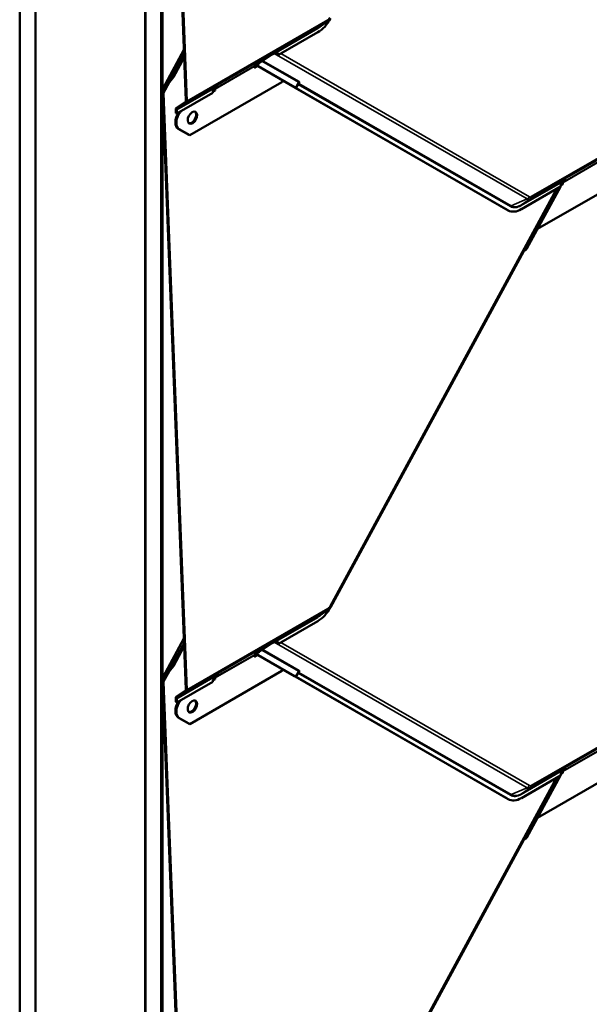
# Model space of a CAD drawing. Units: inches. Extents: x 0.6 to 33.5, y 0.5 to 21.4.
# Drawn here: x 23.7 to 25, y 9.6 to 11.8 of the extents above; entities that cross this region are included whole.
import ezdxf

# ---------------------------------------------------------------- set-up
doc = ezdxf.new("R2010")
doc.units = ezdxf.units.IN
doc.header["$LTSCALE"] = 2
doc.header["$MEASUREMENT"] = 0
doc.layers.add('Visible (ANSI)', color=7, linetype='Continuous', lineweight=50)
doc.layers.add('Visible Narrow (ANSI)', color=7, linetype='Continuous', lineweight=35)

msp = doc.modelspace()

# ---------------------------------------------------------------- linework, layer by layer
at = {"layer": 'Visible (ANSI)'}
for p, q in [((23.66601, 8.49406), (23.66601, 13.39304)), ((23.70137, 8.47365), (23.70137, 13.37263)), ((23.70207, 8.47324), (23.70207, 13.37222)), ((23.94956, 13.22933), (23.94956, 8.33035)), ((23.95027, 8.32994), (23.95027, 13.22892)), ((23.98562, 8.30953), (23.98562, 13.20851)), ((23.98704, 13.20851), (23.98704, 8.30953)), ((24.04186, 11.64335), (23.98886, 12.99583)), ((23.99124, 12.99158), (24.04412, 11.64217)), ((23.9893, 11.66879), (23.9893, 12.9846)), ((24.36223, 11.82234), (24.34369, 11.80944)), ((24.34031, 11.7977), (24.2516, 11.74649)), ((23.9903, 11.67151), (24.03736, 11.75823)), ((24.01039, 11.6975), (24.03776, 11.74794)), ((24.23585, 11.74669), (24.20736, 11.72797)), ((24.2416, 11.75001), (24.23585, 11.74669)), ((24.23973, 11.74924), (24.23585, 11.74669)), ((24.23971, 11.74923), (24.23585, 11.74669)), ((24.23585, 11.74669), (24.23585, 11.74669)), ((24.01354, 11.69585), (24.03804, 11.74099)), ((24.19618, 11.72011), (24.1963, 11.71703)), ((24.1962, 11.71947), (24.20183, 11.72272)), ((24.1963, 11.71703), (24.20399, 11.72147)), ((24.19853, 11.72287), (24.19677, 11.72165)), ((24.20736, 11.72797), (24.19853, 11.72287)), ((24.20005, 11.72375), (24.28749, 11.67337)), ((24.28975, 11.67218), (24.20015, 11.7238)), ((23.99095, 11.67251), (24.01039, 11.6975)), ((24.01039, 11.6975), (24.01354, 11.69585)), ((24.01354, 11.69585), (23.99386, 11.67056)), ((24.25886, 11.68488), (24.05058, 11.56463)), ((24.1061, 11.67041), (24.11335, 11.67596)), ((24.11335, 11.67596), (24.1084, 11.6731)), ((24.11335, 11.67596), (24.11498, 11.67721)), ((24.26092, 11.68867), (24.25886, 11.68488)), ((24.29101, 11.6714), (24.29669, 11.68187)), ((24.04186, 10.31107), (23.98886, 11.66355)), ((23.9893, 10.33652), (23.9893, 11.65233)), ((23.99124, 11.6593), (24.04412, 10.30989)), ((24.10264, 11.66048), (24.02151, 11.61364)), ((24.10314, 11.66325), (24.10791, 11.666)), ((24.10405, 11.66626), (24.10565, 11.66719)), ((24.11014, 11.67184), (24.10529, 11.66904)), ((24.11166, 11.67289), (24.10543, 11.66929)), ((24.11166, 11.67289), (24.10543, 11.66929)), ((24.10565, 11.66719), (24.10557, 11.6692)), ((24.10565, 11.66719), (24.10791, 11.666)), ((24.10791, 11.666), (24.10779, 11.66908)), ((24.10838, 11.67062), (24.11014, 11.67183)), ((24.11014, 11.67184), (24.11166, 11.67289)), ((24.11166, 11.67289), (24.11166, 11.67289)), ((24.28783, 11.67307), (24.28787, 11.67314)), ((24.76878, 11.39591), (24.28891, 11.6724)), ((24.77104, 11.39472), (24.29117, 11.67121)), ((24.02007, 11.62611), (24.04071, 11.64034)), ((24.04239, 11.63762), (24.02175, 11.62338)), ((24.01925, 11.61483), (24.01893, 11.6231)), ((24.02151, 11.61364), (24.01925, 11.61483)), ((24.02119, 11.62192), (24.02151, 11.61364)), ((24.04832, 11.56582), (24.02466, 11.57945)), ((24.05058, 11.56463), (24.02692, 11.57827)), ((24.04832, 11.56582), (24.05058, 11.56463)), ((25.04552, 11.4729), (24.83724, 11.35265)), ((24.89467, 11.45863), (24.88933, 11.4488)), ((24.89107, 11.452), (24.89457, 11.45402)), ((24.89679, 11.45985), (24.89195, 11.45706)), ((24.89832, 11.4609), (24.89208, 11.4573)), ((24.89832, 11.4609), (24.89208, 11.4573)), ((24.8927, 11.455), (24.89457, 11.45402)), ((24.89276, 11.45843), (24.9, 11.46398)), ((24.89457, 11.45402), (24.89445, 11.4571)), ((24.89504, 11.45864), (24.89679, 11.45985)), ((24.9, 11.46398), (24.89505, 11.46112)), ((24.89679, 11.45985), (24.89832, 11.4609)), ((24.89832, 11.4609), (24.89832, 11.4609)), ((24.9, 11.46398), (24.90163, 11.46523)), ((24.8828, 11.44475), (24.36876, 10.49752)), ((24.88929, 11.4485), (24.80059, 11.39729)), ((24.88912, 11.4484), (24.81302, 11.30818)), ((24.77179, 11.39431), (24.76953, 11.3955)), ((24.83724, 11.35265), (24.83718, 11.35269)), ((24.83718, 11.35268), (24.83724, 11.35265)), ((24.80619, 11.30245), (24.36874, 10.49633)), ((24.36223, 10.49006), (24.34369, 10.47716)), ((24.34031, 10.46543), (24.2516, 10.41421)), ((23.9903, 10.33924), (24.03736, 10.42596)), ((24.01039, 10.36522), (24.03776, 10.41567)), ((24.01354, 10.36357), (24.03804, 10.40872)), ((24.23585, 10.41441), (24.20736, 10.39569)), ((24.2416, 10.41773), (24.23585, 10.41441)), ((24.23973, 10.41696), (24.23585, 10.41441)), ((24.23971, 10.41695), (24.23585, 10.41441)), ((24.23585, 10.41441), (24.23585, 10.41441)), ((24.19618, 10.38784), (24.1963, 10.38476)), ((24.1962, 10.38719), (24.20183, 10.39044)), ((24.1963, 10.38476), (24.20399, 10.3892)), ((24.19853, 10.39059), (24.19677, 10.38938)), ((24.20736, 10.39569), (24.19853, 10.39059)), ((24.20005, 10.39147), (24.28749, 10.34109)), ((24.28975, 10.33991), (24.20015, 10.39153)), ((23.99095, 10.34024), (24.01039, 10.36522)), ((24.01354, 10.36357), (23.99386, 10.33829)), ((24.01039, 10.36522), (24.01354, 10.36357)), ((24.25886, 10.3526), (24.05058, 10.23236)), ((24.11014, 10.33956), (24.10529, 10.33676)), ((24.11166, 10.34061), (24.10543, 10.33701)), ((24.11166, 10.34061), (24.10543, 10.33701)), ((24.1061, 10.33813), (24.11335, 10.34368)), ((24.10838, 10.33835), (24.11014, 10.33956)), ((24.11335, 10.34368), (24.1084, 10.34083)), ((24.11014, 10.33956), (24.11166, 10.34061)), ((24.11166, 10.34061), (24.11166, 10.34061)), ((24.11335, 10.34368), (24.11498, 10.34493)), ((24.26092, 10.3564), (24.25886, 10.3526)), ((24.28783, 10.34079), (24.28787, 10.34087)), ((24.76878, 10.06363), (24.28891, 10.34012)), ((24.29101, 10.33912), (24.29669, 10.34959)), ((24.77104, 10.06244), (24.29117, 10.33894)), ((24.04186, 8.9788), (23.98886, 10.33127)), ((23.9893, 9.00424), (23.9893, 10.32005)), ((23.99124, 10.32702), (24.04412, 8.97761)), ((24.10264, 10.32821), (24.02151, 10.28137)), ((24.10314, 10.33097), (24.10791, 10.33372)), ((24.10405, 10.33398), (24.10565, 10.33491)), ((24.10565, 10.33491), (24.10557, 10.33692)), ((24.10565, 10.33491), (24.10791, 10.33372)), ((24.10791, 10.33372), (24.10779, 10.3368)), ((24.02007, 10.29383), (24.04071, 10.30806)), ((24.04239, 10.30534), (24.02175, 10.29111)), ((24.01925, 10.28255), (24.01893, 10.29082)), ((24.02151, 10.28137), (24.01925, 10.28255)), ((24.02119, 10.28964), (24.02151, 10.28137)), ((24.04832, 10.23354), (24.02466, 10.24717)), ((24.05058, 10.23236), (24.02692, 10.24599)), ((24.04832, 10.23354), (24.05058, 10.23236)), ((25.04552, 10.14062), (24.83724, 10.02037)), ((24.88929, 10.11623), (24.80059, 10.06501)), ((24.88912, 10.11612), (24.81302, 9.9759)), ((24.89467, 10.12635), (24.88933, 10.11652)), ((24.89107, 10.11973), (24.89457, 10.12174)), ((24.89679, 10.12758), (24.89195, 10.12478)), ((24.89832, 10.12863), (24.89208, 10.12503)), ((24.89832, 10.12863), (24.89208, 10.12503)), ((24.8927, 10.12272), (24.89457, 10.12174)), ((24.89276, 10.12615), (24.9, 10.1317)), ((24.89457, 10.12174), (24.89445, 10.12482)), ((24.89504, 10.12636), (24.89679, 10.12758)), ((24.9, 10.1317), (24.89505, 10.12885)), ((24.89679, 10.12758), (24.89832, 10.12863)), ((24.89832, 10.12863), (24.89832, 10.12863)), ((24.9, 10.1317), (24.90163, 10.13295)), ((24.8828, 10.11248), (24.36876, 9.16524)), ((24.77179, 10.06204), (24.76953, 10.06322)), ((24.83724, 10.02037), (24.83718, 10.02041)), ((24.83718, 10.02041), (24.83724, 10.02037)), ((24.80619, 9.97017), (24.36874, 9.16405))]:
    msp.add_line(p, q, dxfattribs=at)
for centre, major_axis, ratio, start_param, end_param in [((24.33841, 11.84608), (-0.0269, -0.05135), 0.603435, 0.7611694, 1.5465675), ((24.24132, 11.74664), (0.00145, -0.00268), 0.7999614, 3.2107908, 3.2188884), ((24.24211, 11.73698), (0.0029, 0.0137), 0.5303921, 5.6682638, 6.7279339), ((24.24426, 11.73847), (0.0029, 0.0137), 0.5303921, 5.4452857, 6.3228702), ((24.24725, 11.74053), (0.01343, -0.00284), 0.5026977, 1.3488813, 1.5718594), ((24.19844, 11.71893), (-0.0016, 0.00277), 0.5773503, 0.0462667, 0.8316649), ((24.11658, 11.67462), (-0.00156, 0.00262), 0.3544593, 0.0420839, 0.0501815), ((23.99769, 11.65892), (0.00433, -0.01531), 0.5043117, 3.4967814, 4.2669639), ((24.00233, 11.65349), (-0.00543, 0.01922), 0.5043117, 0.3551887, 1.1253713), ((24.11027, 11.6611), (-0.0029, -0.0137), 0.5303921, 3.991405, 4.8689894), ((24.11005, 11.6679), (-0.0016, 0.00277), 0.5773503, 0.0462667, 0.8316649), ((24.28459, 11.67488), (0.0036, -0.00196), 0.0193184, 6.0086729, 6.9311284), ((24.29332, 11.67008), (-0.00549, 0.00298), 0.0193184, 6.0086729, 6.9311284), ((24.28459, 11.67488), (0.00642, -0.00348), 0.0193184, 6.0086729, 6.9311284), ((24.29332, 11.67008), (-0.00268, 0.00145), 0.0193184, 6.0086729, 6.9311284), ((24.03745, 11.64566), (0.00312, -0.00541), 0.5773503, 0.0462667, 0.8316649), ((24.03745, 11.64566), (0.00472, -0.00818), 0.5773503, 0.0462667, 0.8316649), ((24.03807, 11.60417), (-0.01305, -0.02491), 0.603435, 4.5574627, 6.2589565), ((24.02334, 11.62079), (-0.00312, 0.00541), 0.5773503, 0.0462667, 0.8316649), ((24.04033, 11.60298), (-0.01305, -0.02491), 0.603435, 4.3607696, 6.2589565), ((24.02334, 11.62079), (-0.00153, 0.00264), 0.5773503, 0.0462667, 0.8316649), ((24.05438, 11.60558), (-0.00696, -0.01329), 0.603435, 0.1414217, 3.0001709), ((24.89692, 11.44912), (-0.0029, -0.0137), 0.5303921, 3.991405, 4.8689894), ((24.89671, 11.45592), (-0.0016, 0.00277), 0.5773503, 0.0462667, 0.8316649), ((24.90323, 11.46264), (-0.00156, 0.00262), 0.3544593, 0.0420839, 0.0501815), ((24.79643, 11.44685), (-0.0269, -0.05135), 0.603435, 6.2589565, 6.2831853), ((24.79869, 11.44567), (-0.0269, -0.05135), 0.603435, 6.2589565, 7.0443547), ((24.80835, 11.30132), (-0.00152, -0.00264), 0.7971781, 3.8219367, 4.7443922), ((24.80787, 11.31088), (-0.00364, -0.00633), 0.7971781, 0.680344, 1.6027995), ((24.33841, 10.51381), (-0.0269, -0.05135), 0.603435, 0.7611694, 1.5465675), ((24.24132, 10.41436), (0.00145, -0.00268), 0.7999614, 3.2107908, 3.2188884), ((24.24211, 10.4047), (0.0029, 0.0137), 0.5303921, 5.6682638, 6.7279339), ((24.24426, 10.40619), (0.0029, 0.0137), 0.5303921, 5.4452857, 6.3228702), ((24.24725, 10.40825), (0.01343, -0.00284), 0.5026977, 1.3488813, 1.5718594), ((24.19844, 10.38665), (-0.0016, 0.00277), 0.5773503, 0.0462667, 0.8316649), ((23.99769, 10.32664), (0.00433, -0.01531), 0.5043117, 3.4967814, 4.2669639), ((24.00233, 10.32121), (-0.00543, 0.01922), 0.5043117, 0.3551887, 1.1253713), ((24.11027, 10.32883), (-0.0029, -0.0137), 0.5303921, 3.991405, 4.8689894), ((24.11005, 10.33562), (-0.0016, 0.00277), 0.5773503, 0.0462667, 0.8316649), ((24.11658, 10.34234), (-0.00156, 0.00262), 0.3544593, 0.0420839, 0.0501815), ((24.28459, 10.34261), (0.0036, -0.00196), 0.0193184, 6.0086729, 6.9311284), ((24.29332, 10.33781), (-0.00549, 0.00298), 0.0193184, 6.0086729, 6.9311284), ((24.28459, 10.34261), (0.00642, -0.00348), 0.0193184, 6.0086729, 6.9311284), ((24.29332, 10.33781), (-0.00268, 0.00145), 0.0193184, 6.0086729, 6.9311284), ((24.02334, 10.28851), (-0.00312, 0.00541), 0.5773503, 0.0462667, 0.8316649), ((24.03745, 10.31339), (0.00312, -0.00541), 0.5773503, 0.0462667, 0.8316649), ((24.03745, 10.31339), (0.00472, -0.00818), 0.5773503, 0.0462667, 0.8316649), ((24.03807, 10.27189), (-0.01305, -0.02491), 0.603435, 4.5574627, 6.2589565), ((24.04033, 10.27071), (-0.01305, -0.02491), 0.603435, 4.3607696, 6.2589565), ((24.02334, 10.28851), (-0.00153, 0.00264), 0.5773503, 0.0462667, 0.8316649), ((24.05438, 10.27331), (-0.00696, -0.01329), 0.603435, 0.1414217, 3.0001709), ((24.89692, 10.11684), (-0.0029, -0.0137), 0.5303921, 3.991405, 4.8689894), ((24.89671, 10.12364), (-0.0016, 0.00277), 0.5773503, 0.0462667, 0.8316649), ((24.90323, 10.13036), (-0.00156, 0.00262), 0.3544593, 0.0420839, 0.0501815), ((24.79643, 10.11457), (-0.0269, -0.05135), 0.603435, 6.2589565, 6.2831853), ((24.79869, 10.11339), (-0.0269, -0.05135), 0.603435, 6.2589565, 7.0443547), ((24.80835, 9.96904), (-0.00152, -0.00264), 0.7971781, 3.8219367, 4.7443922), ((24.80787, 9.9786), (-0.00364, -0.00633), 0.7971781, 0.680344, 1.6027995)]:
    msp.add_ellipse(centre, major_axis=major_axis, ratio=ratio, start_param=start_param, end_param=end_param, dxfattribs=at)
for centre in [(24.05664, 11.6044), (24.05664, 10.27212)]:
    msp.add_ellipse(centre, major_axis=(-0.00696, -0.01329), ratio=0.603435, dxfattribs=at)
for points, knots in [([(24.36876, 11.82979), (24.36845, 11.82922), (24.36811, 11.82865), (24.36739, 11.82756), (24.36701, 11.82702), (24.36619, 11.82598), (24.36576, 11.82548), (24.36485, 11.82451), (24.36436, 11.82405), (24.36334, 11.82316), (24.3628, 11.82274), (24.36223, 11.82234)], [0.78539816, 0.78539816, 0.78539816, 0.78539816, 0.92304882, 0.92304882, 1.06069949, 1.06069949, 1.19835015, 1.19835015, 1.33600081, 1.33600081, 1.47365147, 1.47365147, 1.47365147, 1.47365147]), ([(24.24687, 11.75221), (24.24669, 11.75224), (24.24651, 11.75226), (24.24593, 11.75229), (24.24555, 11.75226), (24.24506, 11.75217), (24.2449, 11.75213), (24.24469, 11.75205), (24.24462, 11.75203), (24.24452, 11.75199), (24.24449, 11.75197), (24.24444, 11.75195), (24.24442, 11.75194), (24.2444, 11.75193), (24.24439, 11.75192), (24.24437, 11.75191), (24.24436, 11.75191), (24.24434, 11.7519)], [-1.24008183, -1.24008183, -1.24008183, -1.24008183, -1.21714151, -1.21714151, -1.16177865, -1.16177865, -1.13409722, -1.13409722, -1.12025651, -1.12025651, -1.11333615, -1.11333615, -1.10987597, -1.10987597, -1.10814588, -1.10814588, -1.10641579, -1.10641579, -1.10641579, -1.10641579]), ([(24.11035, 11.67454), (24.11033, 11.67453), (24.11031, 11.67452), (24.11028, 11.67449), (24.11026, 11.67448), (24.11021, 11.67445), (24.11017, 11.67443), (24.11007, 11.67436), (24.10999, 11.67432), (24.10978, 11.67418), (24.10964, 11.67408), (24.10921, 11.67377), (24.10892, 11.67355), (24.10807, 11.67284), (24.10752, 11.67229), (24.10694, 11.67158), (24.10683, 11.67144), (24.10672, 11.6713)], [0.7501966, 0.7501966, 0.7501966, 0.7501966, 0.7520906, 0.7520906, 0.75398459, 0.75398459, 0.75777259, 0.75777259, 0.76534858, 0.76534858, 0.78050056, 0.78050056, 0.81080452, 0.81080452, 0.87141243, 0.87141243, 0.88564934, 0.88564934, 0.88564934, 0.88564934]), ([(24.897, 11.46256), (24.89699, 11.46255), (24.89697, 11.46253), (24.89693, 11.46251), (24.89691, 11.4625), (24.89686, 11.46247), (24.89683, 11.46245), (24.89672, 11.46238), (24.89665, 11.46234), (24.89644, 11.4622), (24.89629, 11.4621), (24.89587, 11.46179), (24.89557, 11.46156), (24.89473, 11.46085), (24.89418, 11.46031), (24.89359, 11.4596), (24.89348, 11.45946), (24.89338, 11.45932)], [0.7501966, 0.7501966, 0.7501966, 0.7501966, 0.7520906, 0.7520906, 0.75398459, 0.75398459, 0.75777259, 0.75777259, 0.76534858, 0.76534858, 0.78050056, 0.78050056, 0.81080452, 0.81080452, 0.87141243, 0.87141243, 0.88564934, 0.88564934, 0.88564934, 0.88564934]), ([(24.36876, 10.49752), (24.36845, 10.49694), (24.36811, 10.49638), (24.36739, 10.49528), (24.36701, 10.49474), (24.36619, 10.49371), (24.36576, 10.4932), (24.36485, 10.49224), (24.36436, 10.49177), (24.36334, 10.49088), (24.3628, 10.49046), (24.36223, 10.49006)], [0.78539816, 0.78539816, 0.78539816, 0.78539816, 0.92304882, 0.92304882, 1.06069949, 1.06069949, 1.19835015, 1.19835015, 1.33600081, 1.33600081, 1.47365147, 1.47365147, 1.47365147, 1.47365147]), ([(24.24687, 10.41994), (24.24669, 10.41996), (24.24651, 10.41998), (24.24593, 10.42001), (24.24555, 10.41999), (24.24506, 10.41989), (24.2449, 10.41985), (24.24469, 10.41978), (24.24462, 10.41975), (24.24452, 10.41971), (24.24449, 10.41969), (24.24444, 10.41967), (24.24442, 10.41966), (24.2444, 10.41965), (24.24439, 10.41965), (24.24437, 10.41964), (24.24436, 10.41963), (24.24434, 10.41962)], [-1.24008183, -1.24008183, -1.24008183, -1.24008183, -1.21714151, -1.21714151, -1.16177865, -1.16177865, -1.13409722, -1.13409722, -1.12025651, -1.12025651, -1.11333615, -1.11333615, -1.10987597, -1.10987597, -1.10814588, -1.10814588, -1.10641579, -1.10641579, -1.10641579, -1.10641579]), ([(24.11035, 10.34226), (24.11033, 10.34225), (24.11031, 10.34224), (24.11028, 10.34222), (24.11026, 10.34221), (24.11021, 10.34217), (24.11017, 10.34215), (24.11007, 10.34208), (24.10999, 10.34204), (24.10978, 10.3419), (24.10964, 10.3418), (24.10921, 10.34149), (24.10892, 10.34127), (24.10807, 10.34056), (24.10752, 10.34001), (24.10694, 10.3393), (24.10683, 10.33916), (24.10672, 10.33902)], [0.7501966, 0.7501966, 0.7501966, 0.7501966, 0.7520906, 0.7520906, 0.75398459, 0.75398459, 0.75777259, 0.75777259, 0.76534858, 0.76534858, 0.78050056, 0.78050056, 0.81080452, 0.81080452, 0.87141243, 0.87141243, 0.88564934, 0.88564934, 0.88564934, 0.88564934]), ([(24.897, 10.13028), (24.89699, 10.13027), (24.89697, 10.13026), (24.89693, 10.13023), (24.89691, 10.13022), (24.89686, 10.13019), (24.89683, 10.13017), (24.89672, 10.1301), (24.89665, 10.13006), (24.89644, 10.12992), (24.89629, 10.12982), (24.89587, 10.12951), (24.89557, 10.12929), (24.89473, 10.12858), (24.89418, 10.12803), (24.89359, 10.12732), (24.89348, 10.12718), (24.89338, 10.12704)], [0.7501966, 0.7501966, 0.7501966, 0.7501966, 0.7520906, 0.7520906, 0.75398459, 0.75398459, 0.75777259, 0.75777259, 0.76534858, 0.76534858, 0.78050056, 0.78050056, 0.81080452, 0.81080452, 0.87141243, 0.87141243, 0.88564934, 0.88564934, 0.88564934, 0.88564934])]:
    msp.add_open_spline(points, degree=3, knots=knots, dxfattribs=at)
at = {"layer": 'Visible Narrow (ANSI)'}
for p, q in [((24.36119, 11.82167), (24.04239, 11.63762)), ((24.04412, 11.64217), (24.36292, 11.82623)), ((24.34055, 11.80744), (24.36119, 11.82167)), ((24.23973, 11.74924), (24.34055, 11.80744)), ((24.33999, 11.80597), (24.24687, 11.75221)), ((23.99095, 11.67251), (24.03737, 11.75805)), ((24.24434, 11.7519), (24.23971, 11.74923)), ((24.24434, 11.7519), (24.2416, 11.75001)), ((24.81368, 11.42058), (24.24177, 11.7501)), ((24.25659, 11.74937), (24.81882, 11.42543)), ((24.10779, 11.66908), (24.19618, 11.72011)), ((24.19677, 11.72165), (24.10838, 11.67062)), ((24.29643, 11.68449), (24.21372, 11.73215)), ((24.21577, 11.73349), (24.29809, 11.68606)), ((23.99124, 11.6593), (24.00539, 11.68538)), ((24.02175, 11.62338), (24.11498, 11.67722)), ((24.11035, 11.67454), (24.10903, 11.67363)), ((24.11498, 11.67721), (24.11035, 11.67454)), ((24.28975, 11.67218), (24.29643, 11.68449)), ((24.29589, 11.67992), (24.29117, 11.67121)), ((24.77577, 11.40343), (24.29589, 11.67992)), ((24.29755, 11.68149), (24.77743, 11.405)), ((24.10672, 11.6713), (24.02119, 11.62192)), ((24.10779, 11.66908), (24.10652, 11.66975)), ((24.10829, 11.67077), (24.10838, 11.67062)), ((24.28805, 11.67298), (24.28807, 11.67302)), ((25.14784, 11.60969), (24.82146, 11.42126)), ((24.8232, 11.42581), (25.14958, 11.61424)), ((24.02466, 11.57945), (24.02692, 11.57827)), ((24.89445, 11.4571), (24.98284, 11.50813)), ((24.98342, 11.50967), (24.89504, 11.45864)), ((24.89338, 11.45932), (24.80026, 11.40556)), ((24.80082, 11.40703), (24.90164, 11.46523)), ((24.89445, 11.4571), (24.89397, 11.45735)), ((24.89495, 11.45879), (24.89504, 11.45864)), ((24.897, 11.46256), (24.89569, 11.46165)), ((24.90163, 11.46523), (24.897, 11.46256)), ((24.36713, 10.49853), (24.87963, 11.44292)), ((24.77743, 11.405), (24.81368, 11.42058)), ((24.80082, 11.40703), (24.82146, 11.42126)), ((24.77104, 11.39472), (24.76878, 11.39591)), ((24.80619, 11.30245), (24.80572, 11.30272)), ((24.8069, 11.30489), (24.80821, 11.30413)), ((24.81302, 11.30818), (24.80972, 11.31008)), ((24.04412, 10.30989), (24.36292, 10.49395)), ((24.36119, 10.4894), (24.04239, 10.30534)), ((24.23973, 10.41696), (24.34055, 10.47517)), ((24.33999, 10.4737), (24.24687, 10.41994)), ((24.34055, 10.47517), (24.36119, 10.4894)), ((23.99095, 10.34024), (24.03737, 10.42577)), ((24.24434, 10.41962), (24.23971, 10.41695)), ((24.24434, 10.41962), (24.2416, 10.41773)), ((24.81368, 10.0883), (24.24177, 10.41782)), ((24.25659, 10.41709), (24.81882, 10.09315)), ((24.10779, 10.3368), (24.19618, 10.38784)), ((24.19677, 10.38938), (24.10838, 10.33835)), ((24.29643, 10.35222), (24.21372, 10.39987)), ((24.21577, 10.40121), (24.29809, 10.35378)), ((23.99124, 10.32702), (24.00539, 10.3531)), ((24.10672, 10.33902), (24.02119, 10.28964)), ((24.02175, 10.29111), (24.11498, 10.34494)), ((24.10829, 10.33849), (24.10838, 10.33835)), ((24.11035, 10.34226), (24.10903, 10.34135)), ((24.11498, 10.34493), (24.11035, 10.34226)), ((24.28805, 10.34071), (24.28807, 10.34074)), ((24.28975, 10.33991), (24.29643, 10.35222)), ((24.29589, 10.34765), (24.29117, 10.33894)), ((24.77577, 10.07115), (24.29589, 10.34765)), ((24.29755, 10.34921), (24.77743, 10.07272)), ((24.10779, 10.3368), (24.10652, 10.33747)), ((25.14784, 10.27742), (24.82146, 10.08898)), ((24.8232, 10.09353), (25.14958, 10.28197)), ((24.02466, 10.24717), (24.02692, 10.24599)), ((24.89445, 10.12482), (24.98284, 10.17585)), ((24.98342, 10.1774), (24.89504, 10.12636)), ((24.89338, 10.12704), (24.80026, 10.07328)), ((24.80082, 10.07475), (24.90164, 10.13296)), ((24.89445, 10.12482), (24.89397, 10.12507)), ((24.89495, 10.12651), (24.89504, 10.12636)), ((24.897, 10.13028), (24.89569, 10.12937)), ((24.90163, 10.13295), (24.897, 10.13028)), ((24.36713, 9.16625), (24.87963, 10.11064)), ((24.77743, 10.07272), (24.81368, 10.0883)), ((24.80082, 10.07475), (24.82146, 10.08898)), ((24.77104, 10.06244), (24.76878, 10.06363)), ((24.80619, 9.97017), (24.80572, 9.97044)), ((24.8069, 9.97261), (24.80821, 9.97186)), ((24.81302, 9.9759), (24.80972, 9.9778))]:
    msp.add_line(p, q, dxfattribs=at)
for centre, major_axis, ratio, start_param, end_param in [((24.36264, 11.83339), (0.00398, 0.00761), 0.603435, 3.902762, 4.6881602), ((24.33841, 11.84608), (-0.0223, -0.04257), 0.603435, 0.7611694, 1.0881053), ((24.33904, 11.84575), (0.0213, 0.04066), 0.603435, 3.902762, 3.9999069), ((24.35625, 11.82972), (0.00472, -0.00818), 0.5773503, 0.0462667, 0.8316649), ((24.36069, 11.83442), (-0.00709, -0.01352), 0.603435, 0.7611694, 0.8583142), ((24.34214, 11.80485), (-0.00153, 0.00264), 0.5773503, 0.0462667, 0.8316649), ((24.29805, 11.67879), (-0.00268, 0.00145), 0.0193184, 0.5095889, 0.6479431), ((24.29805, 11.67879), (-0.00152, -0.00264), 0.7971781, 3.958994, 4.7443922), ((24.29805, 11.67879), (-0.00209, 0.00223), 0.7405178, 5.5686696, 6.0582452), ((24.29858, 11.68337), (0.00152, 0.00264), 0.7971781, 0.8174013, 1.6027995), ((24.28634, 11.6781), (0.01063, 0.00587), 0.3162758, 5.824164, 6.4721071), ((24.28584, 11.68079), (0.01332, 0.00405), 0.3442679, 5.672587, 6.5950424), ((24.81215, 11.42893), (0.00472, 0.00819), 0.7971781, 3.958994, 4.7443922), ((24.82096, 11.434), (-0.00709, -0.01352), 0.603435, 6.2589565, 7.0443547), ((24.82292, 11.43297), (-0.00398, -0.00761), 0.603435, 6.2589565, 7.0443547), ((24.81652, 11.42931), (0.00472, -0.00818), 0.5773503, 0.0462667, 0.8316649), ((24.79869, 11.44567), (-0.0223, -0.04257), 0.603435, 6.2589565, 7.0443547), ((24.77793, 11.4023), (0.00152, 0.00264), 0.7971781, 0.8174013, 1.6027995), ((24.79932, 11.44534), (-0.0213, -0.04066), 0.603435, 6.2589565, 7.0443547), ((24.80242, 11.40443), (-0.00153, 0.00264), 0.5773503, 0.0462667, 0.8316649), ((24.35625, 10.49745), (0.00472, -0.00818), 0.5773503, 0.0462667, 0.8316649), ((24.36264, 10.50111), (0.00398, 0.00761), 0.603435, 3.902762, 4.6881602), ((24.36046, 10.50202), (0.00831, -0.00451), 0.0193184, 0, 0.6479431), ((24.34214, 10.47257), (-0.00153, 0.00264), 0.5773503, 0.0462667, 0.8316649), ((24.33841, 10.51381), (-0.0223, -0.04257), 0.603435, 0.7611694, 1.0881053), ((24.33904, 10.51348), (0.0213, 0.04066), 0.603435, 3.902762, 3.9999069), ((24.36069, 10.50214), (-0.00709, -0.01352), 0.603435, 0.7611694, 0.8583142), ((24.29805, 10.34652), (-0.00268, 0.00145), 0.0193184, 0.5095889, 0.6479431), ((24.29805, 10.34652), (-0.00152, -0.00264), 0.7971781, 3.958994, 4.7443922), ((24.29805, 10.34652), (-0.00209, 0.00223), 0.7405178, 5.5686696, 6.0582452), ((24.29858, 10.35109), (0.00152, 0.00264), 0.7971781, 0.8174013, 1.6027995), ((24.28634, 10.34582), (0.01063, 0.00587), 0.3162758, 5.824164, 6.4721071), ((24.28584, 10.34852), (0.01332, 0.00405), 0.3442679, 5.672587, 6.5950424), ((24.81215, 10.09665), (0.00472, 0.00819), 0.7971781, 3.958994, 4.7443922), ((24.82292, 10.1007), (-0.00398, -0.00761), 0.603435, 6.2589565, 7.0443547), ((24.81652, 10.09703), (0.00472, -0.00818), 0.5773503, 0.0462667, 0.8316649), ((24.79869, 10.11339), (-0.0223, -0.04257), 0.603435, 6.2589565, 7.0443547), ((24.77793, 10.07003), (0.00152, 0.00264), 0.7971781, 0.8174013, 1.6027995), ((24.79932, 10.11306), (-0.0213, -0.04066), 0.603435, 6.2589565, 7.0443547), ((24.80242, 10.07215), (-0.00153, 0.00264), 0.5773503, 0.0462667, 0.8316649), ((24.82096, 10.10172), (-0.00709, -0.01352), 0.603435, 6.2589565, 7.0443547)]:
    msp.add_ellipse(centre, major_axis=major_axis, ratio=ratio, start_param=start_param, end_param=end_param, dxfattribs=at)

doc.saveas('drawing.dxf')
